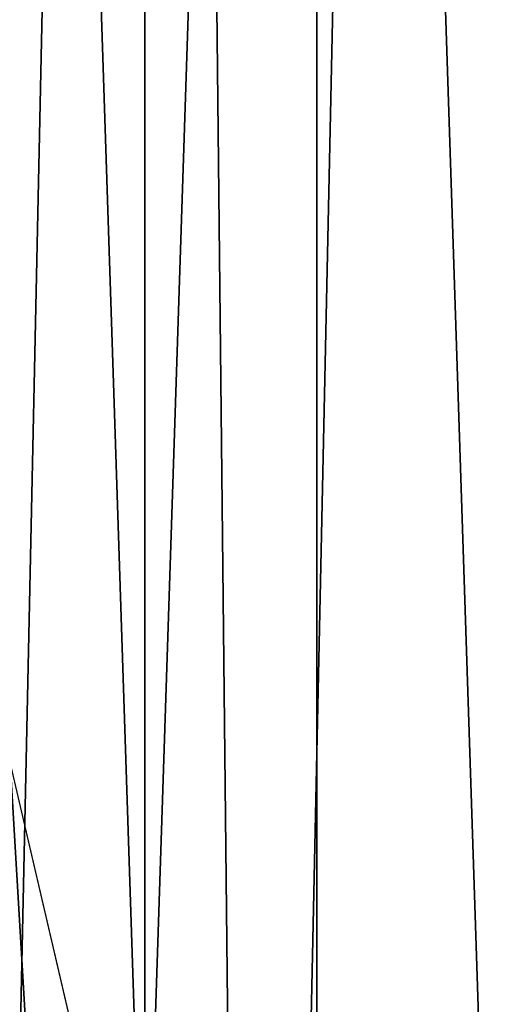
# Model space of a CAD drawing. Extents: x -33 to 1785, y 1370 to 2039.
# Drawn here: x 22 to 33, y 1585 to 1609 of the extents above; entities that cross this region are included whole.
import ezdxf

# ---------------------------------------------------------------- set-up
doc = ezdxf.new("R2010")
doc.units = 0
doc.header["$LTSCALE"] = 25.4
doc.layers.get('0').update_dxf_attribs({"color": 13, "linetype": 'CONTINUOUS'})

# ---------------------------------------------------------------- blocks, each defined once
blk = doc.blocks.new('SKUPINA_3')
at = {"color": 0}
blk.add_line((24.63298603597989, 177.5402715512669, 460.0000000000001), (21.474960309537, 191.0843052333986, 460.0000000000001), dxfattribs=at)
blk.add_line((24.63298603597989, 177.5402715512669, 460.0000000000001), (21.474960309537, 191.0843052333986, 460.0000000000001), dxfattribs=at)
at = {"color": 109}
blk.add_arc((229.9176880057488, 232.5461416625295), 229.9083898386197, 120.0000000000004, 299.9999999999993, dxfattribs=at)
blk.add_arc((229.9176880057488, 232.5461416625295), 229.9083898386197, 120.0000000000004, 299.9999999999993, dxfattribs=at)
blk.add_arc((229.9176880057488, 232.5461416625295), 229.9083898386197, 120.0000000000004, 299.9999999999993, dxfattribs=at)
blk.add_arc((229.9176880057488, 232.5461416625295), 229.9083898386197, 120.0000000000004, 299.9999999999993, dxfattribs=at)
blk.add_arc((229.9176880057488, 232.5461416625295), 229.9083898386197, 120.0000000000004, 299.9999999999993, dxfattribs=at)
blk.add_arc((229.9176880057488, 232.5461416625295), 229.9083898386197, 120.0000000000004, 299.9999999999993, dxfattribs=at)
blk.add_arc((229.9176880057488, 232.5461416625295), 229.9083898386197, 120.0000000000004, 299.9999999999993, dxfattribs=at)
blk.add_arc((229.9176880057488, 232.5461416625295), 229.9083898386197, 120.0000000000004, 299.9999999999993, dxfattribs=at)
blk.add_arc((229.9176880057488, 232.5461416625295), 229.9083898386197, 120.0000000000004, 299.9999999999993, dxfattribs=at)
blk.add_arc((229.9176880057488, 232.5461416625295), 229.9083898386197, 120.0000000000004, 299.9999999999993, dxfattribs=at)
blk.add_arc((229.9176880057488, 232.5461416625295), 229.9083898386197, 120.0000000000004, 299.9999999999993, dxfattribs=at)
blk.add_arc((229.9176880057488, 232.5461416625295), 229.9083898386197, 120.0000000000004, 299.9999999999993, dxfattribs=at)
blk.add_arc((229.9176880057488, 232.5461416625295), 229.9083898386197, 120.0000000000004, 299.9999999999993, dxfattribs=at)
blk.add_arc((229.9176880057488, 232.5461416625295), 229.9083898386197, 120.0000000000004, 299.9999999999993, dxfattribs=at)
blk.add_arc((229.9176880057488, 232.5461416625295), 229.9083898386197, 120.0000000000004, 299.9999999999993, dxfattribs=at)
blk.add_arc((229.9176880057488, 232.5461416625295), 229.9083898386197, 120.0000000000004, 299.9999999999993, dxfattribs=at)
blk.add_arc((229.9176880057488, 232.5461416625295), 229.9083898386197, 120.0000000000004, 299.9999999999993, dxfattribs=at)
blk.add_arc((229.9176880057488, 232.5461416625295), 229.9083898386197, 120.0000000000004, 299.9999999999993, dxfattribs=at)
blk.add_arc((229.9176880057488, 232.5461416625295), 229.9083898386197, 120.0000000000004, 299.9999999999993, dxfattribs=at)
blk.add_arc((229.9176880057488, 232.5461416625295), 229.9083898386197, 120.0000000000004, 299.9999999999993, dxfattribs=at)
blk.add_arc((229.9176880057488, 232.5461416625295), 229.9083898386197, 120.0000000000004, 299.9999999999993, dxfattribs=at)
blk.add_arc((229.9176880057488, 232.5461416625295), 229.9083898386197, 120.0000000000004, 299.9999999999993, dxfattribs=at)
blk.add_arc((229.9176880057488, 232.5461416625295), 229.9083898386197, 120.0000000000004, 299.9999999999993, dxfattribs=at)
blk.add_arc((229.9176880057488, 232.5461416625295), 229.9083898386197, 120.0000000000004, 299.9999999999993, dxfattribs=at)
blk.add_arc((229.9176880057488, 232.5461416625295), 229.9083898386197, 120.0000000000004, 299.9999999999993, dxfattribs=at)
blk.add_arc((229.9176880057488, 232.5461416625295), 229.9083898386197, 120.0000000000004, 299.9999999999993, dxfattribs=at)
blk.add_arc((229.9176880057488, 232.5461416625295), 229.9083898386197, 120.0000000000004, 299.9999999999993, dxfattribs=at)
blk.add_arc((229.9176880057488, 232.5461416625295), 229.9083898386197, 120.0000000000004, 299.9999999999993, dxfattribs=at)
blk.add_arc((229.9176880057488, 232.5461416625295), 229.9083898386197, 120.0000000000004, 299.9999999999993, dxfattribs=at)
blk.add_arc((229.9176880057488, 232.5461416625295), 229.9083898386197, 120.0000000000004, 299.9999999999993, dxfattribs=at)
blk.add_arc((229.9176880057488, 232.5461416625295), 229.9083898386197, 120.0000000000004, 299.9999999999993, dxfattribs=at)
blk.add_arc((229.9176880057488, 232.5461416625295), 229.9083898386197, 120.0000000000004, 299.9999999999993, dxfattribs=at)
blk.add_arc((229.9176880057488, 232.5461416625295), 229.9083898386197, 120.0000000000004, 299.9999999999993, dxfattribs=at)
blk.add_arc((229.9176880057488, 232.5461416625295), 229.9083898386197, 120.0000000000004, 299.9999999999993, dxfattribs=at)
blk.add_arc((229.9176880057488, 232.5461416625295), 229.9083898386197, 120.0000000000004, 299.9999999999993, dxfattribs=at)
blk.add_arc((229.9176880057488, 232.5461416625295), 229.9083898386197, 120.0000000000004, 299.9999999999993, dxfattribs=at)
blk.add_arc((229.9176880057488, 232.5461416625295), 229.9083898386197, 120.0000000000004, 299.9999999999993, dxfattribs=at)
blk.add_arc((229.9176880057488, 232.5461416625295), 229.9083898386197, 120.0000000000004, 299.9999999999993, dxfattribs=at)
blk.add_arc((229.9176880057488, 232.5461416625295), 229.9083898386197, 120.0000000000004, 299.9999999999993, dxfattribs=at)
blk.add_arc((229.9176880057488, 232.5461416625295), 229.9083898386197, 120.0000000000004, 299.9999999999993, dxfattribs=at)
blk.add_arc((229.9176880057488, 232.5461416625295), 229.9083898386197, 120.0000000000004, 299.9999999999993, dxfattribs=at)
blk.add_arc((229.9176880057488, 232.5461416625295), 229.9083898386197, 120.0000000000004, 299.9999999999993, dxfattribs=at)
blk.add_arc((229.9176880057488, 232.5461416625295), 229.9083898386197, 120.0000000000004, 299.9999999999993, dxfattribs=at)
blk.add_arc((229.9176880057488, 232.5461416625295), 229.9083898386197, 120.0000000000004, 299.9999999999993, dxfattribs=at)
blk.add_arc((229.9176880057488, 232.5461416625295), 229.9083898386197, 120.0000000000004, 299.9999999999993, dxfattribs=at)
blk.add_arc((229.9176880057488, 232.5461416625295), 229.9083898386197, 120.0000000000004, 299.9999999999993, dxfattribs=at)
blk.add_arc((229.9176880057488, 232.5461416625295), 229.9083898386197, 120.0000000000004, 299.9999999999993, dxfattribs=at)
blk.add_arc((229.9176880057488, 232.5461416625295), 229.9083898386197, 120.0000000000004, 299.9999999999993, dxfattribs=at)
blk.add_arc((229.9176880057488, 232.5461416625295), 229.9083898386197, 120.0000000000004, 299.9999999999993, dxfattribs=at)
at = {"color": 0}
blk.add_arc((229.9176880057488, 232.5461416625295), 229.9083898386197, 120.0000000000004, 299.9999999999993, dxfattribs=at)
mesh = blk.add_polyface(dxfattribs=at)
corners = [(0.8488458929074909, 252.1760497435496), (0.2192809906519073, 222.7222151098078), (0.06179986763405623, 237.459226887199), (1.32064213824724, 208.0255719538466), (2.577184925537471, 266.812209096993), (3.361357581227082, 193.4296890784636), (5.239714849707661, 281.3075618292995), (6.333041582099588, 178.9945440972019), (8.825494758851221, 295.6025434268493), (10.22348285388413, 164.7794541171179), (13.31978991417304, 309.6384127439935), (15.01669473889772, 150.8428319920671), (18.70413229285487, 323.3574933830238), (20.692980901363, 137.2419462917563), (24.95639647712783, 336.7034106988604), (27.22901626387898, 124.0326859729098), (32.05089057235108, 349.6213234545629), (34.59794285516558, 111.2693307195562), (39.95846178052314, 362.0581491757342), (42.76948017522891, 99.00432789616077), (48.6466161953804, 373.962782277795), (51.71004962443507, 87.28807703016128), (58.07965232683006, 385.2863040697941), (61.38291248516573, 76.16872270949256), (68.2188078060273, 395.982183771799), (71.74832088910803, 65.69195674615376), (79.02241866826616, 406.0064697198565), (82.76368114975651, 55.90083041874598), (90.4460905591455, 415.3179699728013), (94.38372878900955, 46.83557756554064), (102.442881160499, 423.8784215787863), (106.5607145386283, 38.53344925500011), (114.9634930864375, 431.6526478059496), (119.2446005522118, 31.02856071315376), (118.0853214039115, 433.6328301103881), (120.1946856611339, 434.8317445993056), (132.3832660214436, 24.3517511368142), (149.7899135378131, 451.3325429351505), (145.9227213516766, 18.53045696870157), (159.8073300167555, 13.58859915521615), (179.4616278111397, 467.0434334784572), (173.9800371814358, 9.54648485013837), (188.3826041519429, 6.420723968180379), (209.4666534483531, 482.1079993896208), (202.9558476912519, 4.224160931277498), (217.6398832157104, 2.965821888110969), (239.7909139622436, 496.5191733135871), (232.3743708736301, 2.650877623721396), (247.0987634946906, 3.280622311647312), (270.420183100514, 510.2701944260888), (261.7525553912386, 4.852468195884569), (276.2755309891408, 7.359956224536876), (301.3400915198356, 523.3546116054041), (290.6080122664965, 10.79278259143923), (304.6911039834322, 15.13684107671099), (332.5361335270399, 535.766286458809), (318.466935695269, 20.3742810122384), (331.8788995545952, 26.48358063389918), (332.6043597035508, 26.87197031079528), (363.9936738842715, 547.4993962023397), (344.8718829250558, 33.43963551910802), (347.2104516793928, 34.78592925938375), (350.2803925024901, 36.54162654008128), (351.9860419645989, 37.51047738755258), (366.0572095201735, 44.35530937775377), (366.0572095201735, 548.2185447717496), (395.6979546750258, 558.5484363924494), (475.2452301043863, 97.4691432717601), (427.6341022274983, 568.9082235084162), (459.787134092496, 578.5738973840387), (492.1419660722088, 587.5409234878052), (610.4196389496985, 142.9810795272784), (524.6834192968203, 595.8050950501628), (557.3962273454348, 603.362535037091), (590.2650434081688, 610.209697968944), (623.2744474859084, 616.3433715838042), (643.2226887228653, 149.4214727982538), (643.2226887228725, 619.6047976531793)]
mesh.append_faces([[corners[k] for k in face] for face in [(0, 1, 2), (76, 75, 77)]], dxfattribs={"vtx0": -1, "color": 0})
mesh.append_faces([[corners[k] for k in face] for face in [(1, 0, 3), (3, 4, 5), (5, 6, 7), (7, 8, 9), (9, 10, 11), (11, 12, 13), (13, 14, 15), (15, 16, 17), (17, 18, 19), (19, 20, 21), (21, 22, 23), (23, 24, 25), (25, 26, 27), (27, 28, 29), (29, 30, 31), (31, 32, 33), (33, 35, 36), (36, 37, 38), (38, 37, 39), (39, 40, 41), (41, 40, 42), (42, 43, 44), (44, 43, 45), (45, 46, 47), (47, 46, 48), (48, 49, 50), (50, 49, 51), (51, 52, 53), (53, 52, 54), (54, 55, 56), (56, 55, 57), (57, 55, 58), (58, 59, 60), (60, 59, 61), (61, 59, 62), (62, 59, 63), (63, 59, 64), (64, 66, 67), (67, 70, 71), (71, 75, 76)]], dxfattribs={"vtx0": -1, "vtx1": -1, "color": 0})
mesh.append_faces([[corners[k] for k in face] for face in [(3, 0, 4), (5, 4, 6), (7, 6, 8), (9, 8, 10), (11, 10, 12), (13, 12, 14), (15, 14, 16), (17, 16, 18), (19, 18, 20), (21, 20, 22), (23, 22, 24), (25, 24, 26), (27, 26, 28), (29, 28, 30), (31, 30, 32), (33, 32, 34), (33, 34, 35), (36, 35, 37), (39, 37, 40), (42, 40, 43), (45, 43, 46), (48, 46, 49), (51, 49, 52), (54, 52, 55), (58, 55, 59), (64, 59, 65), (64, 65, 66), (67, 66, 68), (67, 68, 69), (67, 69, 70), (71, 70, 72), (71, 72, 73), (71, 73, 74), (71, 74, 75)]], dxfattribs={"vtx0": -1, "vtx2": -1, "color": 0})
mesh = blk.add_polyface(dxfattribs=at)
corners = [(17.84636110905719, 246.4460307911619, 460.0000000000001), (17.84636110905142, 218.646252533895, 460.0000000000001), (17.39132585387192, 232.5461416625238, 460.0000000000001), (19.20951834380103, 204.8058848644644, 460.0000000000001), (19.20951834379525, 260.2863984605932, 460.0000000000001), (21.47496030953845, 274.0079780916525, 460.0000000000001), (24.63298603597989, 177.5402715512669, 460.0000000000001), (24.63298603597556, 287.5520117737914, 460.0000000000001), (28.67007237213942, 300.8605018754536, 460.0000000000001), (33.56893189455023, 151.2158239261783, 460.0000000000001), (33.56893189454445, 313.8764593988743, 460.0000000000001), (39.30858693461424, 326.5441480156948, 460.0000000000001), (39.30858693462146, 138.5481353093672, 460.0000000000001), (45.86445940832856, 338.8093227384666, 460.0000000000001), (45.86445940833722, 126.2829605865853, 460.0000000000001), (53.2084760632488, 350.619462206061, 460.0000000000001), (53.20847606325458, 114.4728211190024, 460.0000000000001), (61.30918869260378, 361.9239935881347, 460.0000000000001), (61.30918869260956, 103.1682897369287, 460.0000000000001), (70.13190880126533, 372.6745091458116, 460.0000000000001), (67.41811082105998, 232.5461416625144, 460.0000000000001), (67.76603488950511, 243.1741225089945, 460.0000000000001), (68.80831723056731, 253.7565927098158, 460.0000000000001), (70.5404946312571, 264.2482365029831, 460.0000000000001), (79.63885614724394, 382.8249735210316, 460.0000000000001), (72.95514964199711, 274.6041270590443, 460.0000000000001), (76.04194233933843, 284.7799188647506, 460.0000000000001), (79.787654603075, 294.7320376174478, 460.0000000000001), (89.7893205224668, 392.331920867003, 460.0000000000001), (84.17624671820226, 304.4178668166883, 460.0000000000001), (89.18892605957359, 313.7959302548711, 460.0000000000001), (94.80422756466864, 322.826069624629, 460.0000000000001), (100.5398360801407, 401.1546409756688, 460.0000000000001), (100.9981056503511, 331.4696164827936, 460.0000000000001), (111.8443674622166, 409.2553536050195, 460.0000000000001), (107.7440371797833, 339.6895578347793, 460.0000000000001), (115.013135038496, 347.4506946297615, 460.0000000000001), (123.6506899652186, 416.6059814365484, 460.0000000000001), (122.7742718334969, 354.7197924884828, 460.0000000000001), (130.9942131854826, 361.4657240179208, 460.0000000000001), (127.0011074850494, 418.7068516913894, 460.0000000000001), (128.721677520954, 419.6847844207322, 460.0000000000001), (158.090067331393, 436.0591093534487, 460.0000000000001), (139.6489202880568, 367.6675994216471, 460.0000000000001), (150.1452403322299, 374.2026184528249, 460.0000000000001), (152.6476725516175, 375.7717618158088, 460.0000000000001), (153.2498626484155, 376.1140329193713, 460.0000000000001), (181.9657449656891, 392.1245527615438, 460.0000000000001), (187.4290378052158, 451.5938152191597, 460.0000000000001)]
mesh.append_faces([[corners[k] for k in face] for face in [(0, 1, 2)]], dxfattribs={"vtx0": -1, "color": 0})
mesh.append_faces([[corners[k] for k in face] for face in [(1, 0, 3), (20, 19, 21), (21, 19, 22), (22, 19, 23), (23, 24, 25), (25, 24, 26), (26, 24, 27), (27, 28, 29), (29, 28, 30), (30, 28, 31), (31, 32, 33), (33, 34, 35), (35, 34, 36), (36, 37, 38), (38, 37, 39), (39, 42, 43), (43, 42, 44), (44, 42, 45), (45, 42, 46), (46, 42, 47)]], dxfattribs={"vtx0": -1, "vtx1": -1, "color": 0})
mesh.append_faces([[corners[k] for k in face] for face in [(18, 19, 20)]], dxfattribs={"vtx0": -1, "vtx1": -1, "vtx2": -1, "color": 0})
mesh.append_faces([[corners[k] for k in face] for face in [(3, 0, 4), (3, 4, 5), (6, 5, 7), (6, 7, 8), (9, 8, 10), (9, 10, 11), (12, 11, 13), (14, 13, 15), (16, 15, 17), (18, 17, 19), (23, 19, 24), (27, 24, 28), (31, 28, 32), (33, 32, 34), (36, 34, 37), (39, 37, 40), (39, 40, 41), (39, 41, 42), (47, 42, 48)]], dxfattribs={"vtx0": -1, "vtx2": -1, "color": 0})
mesh = blk.add_polyface(dxfattribs=at)
corners = [(19.20951834380103, 204.8058848644644, 460.0000000000001), (21.47496030953845, 274.0079780916525, 460.0000000000001), (21.474960309537, 191.0843052333986, 460.0000000000001), (24.63298603597989, 177.5402715512669, 460.0000000000001), (28.67007237213942, 300.8605018754536, 460.0000000000001), (28.67007237213508, 164.2317814495997, 460.0000000000001), (33.56893189455023, 151.2158239261783, 460.0000000000001), (39.30858693461424, 326.5441480156948, 460.0000000000001), (39.30858693462146, 138.5481353093672, 460.0000000000001), (45.86445940832856, 338.8093227384666, 460.0000000000001), (45.86445940833722, 126.2829605865853, 460.0000000000001), (53.2084760632488, 350.619462206061, 460.0000000000001), (53.20847606325458, 114.4728211190024, 460.0000000000001), (61.30918869260378, 361.9239935881347, 460.0000000000001), (55.45765198769422, 111.3340997515123, 460.0000000000001), (61.30918869260956, 103.1682897369287, 460.0000000000001), (67.41811082105998, 232.5461416625144, 460.0000000000001), (70.13190880126677, 92.41777417924462, 460.0000000000001), (67.76603488950077, 221.9181608160733, 460.0000000000001), (68.8083172305702, 211.3356906152476, 460.0000000000001), (70.54049463125565, 200.8440468220659, 460.0000000000001), (79.63885614724828, 82.2673098040261, 460.0000000000001), (72.955149642, 190.4881562660098, 460.0000000000001), (76.04194233933555, 180.3123644603027, 460.0000000000001), (79.78765460307068, 170.3602457076286, 460.0000000000001), (89.78932052246246, 72.76036245805182, 460.0000000000001), (84.17624671820948, 160.6744165083766, 460.0000000000001), (89.18892605958226, 151.2963530701815, 460.0000000000001), (94.80422756467586, 142.2662137004315, 460.0000000000001), (100.5398360801451, 63.93764234939027, 460.0000000000001), (96.09998621728575, 140.4579845948884, 460.0000000000001), (100.9981056503641, 133.6226668422612, 460.0000000000001), (111.8443674622224, 55.83692972003529, 460.0000000000001), (107.744037179792, 125.4027254902711, 460.0000000000001), (115.0131350385061, 117.6415886952889, 460.0000000000001), (123.6545069298133, 48.49291306510638, 460.0000000000001), (122.7742718334911, 110.3724908365741, 460.0000000000001), (130.9942131854783, 103.6265593071441, 460.0000000000001), (135.9196816525793, 41.9370405914065, 460.0000000000001), (139.6377600436645, 97.43268122144646, 460.0000000000001), (148.5873702694005, 36.1973855513266, 460.0000000000001), (148.6678994134087, 91.81737971635286, 460.0000000000001), (161.6033277928219, 31.29852602892446, 460.0000000000001), (158.0459628515836, 86.80470037499596, 460.0000000000001), (167.7317920508378, 82.41610825985427, 460.0000000000001), (174.9118178944891, 27.26143969276421, 460.0000000000001), (177.6839108035119, 78.67039599612852, 460.0000000000001), (188.4558515766258, 24.10341396631771, 460.0000000000001)]
mesh.append_faces([[corners[k] for k in face] for face in [(0, 1, 2), (2, 1, 3), (3, 4, 5), (5, 4, 6), (6, 7, 8), (8, 9, 10), (10, 11, 12), (12, 13, 14), (14, 13, 15), (17, 20, 21), (21, 24, 25), (25, 28, 29), (29, 31, 32), (32, 34, 35), (35, 37, 38), (38, 39, 40), (40, 41, 42), (42, 44, 45), (45, 46, 47)]], dxfattribs={"vtx0": -1, "vtx1": -1, "color": 0})
mesh.append_faces([[corners[k] for k in face] for face in [(16, 17, 15), (17, 16, 18), (17, 18, 19), (17, 19, 20), (21, 20, 22), (21, 22, 23), (21, 23, 24), (25, 24, 26), (25, 26, 27), (25, 27, 28), (29, 28, 30), (29, 30, 31), (32, 31, 33), (32, 33, 34), (35, 34, 36), (35, 36, 37), (38, 37, 39), (40, 39, 41), (42, 41, 43), (42, 43, 44), (45, 44, 46)]], dxfattribs={"vtx0": -1, "vtx2": -1, "color": 0})
at = {"color": 28}
mesh = blk.add_polyface(dxfattribs=at)
corners = [(22.30870213643967, 176.9174815574055, 459.6180095148615), (21.474960309537, 191.0843052333986, 460.0000000000001), (19.11492046578919, 190.6148641209696, 459.6180095148615), (24.63298603597989, 177.5402715512669, 460.0000000000001)]
mesh.append_faces([[corners[k] for k in face] for face in [(0, 1, 2), (1, 0, 3)]], dxfattribs={"vtx0": -1, "color": 28})
mesh = blk.add_polyface(dxfattribs=at)
corners = [(20.04981210490788, 176.3122137976661, 458.9347795960337), (19.11492046578919, 190.6148641209696, 459.6180095148615), (16.8212804857006, 190.1586307626134, 458.9347795960337), (22.30870213643967, 176.9174815574055, 459.6180095148615)]
mesh.append_faces([[corners[k] for k in face] for face in [(0, 1, 2), (1, 0, 3)]], dxfattribs={"vtx0": -1, "color": 28})

msp = doc.modelspace()

# ---------------------------------------------------------------- block references
at = {"color": 0}
msp.add_blockref('SKUPINA_3', (0, 1400), dxfattribs=at)

doc.saveas('drawing.dxf')
